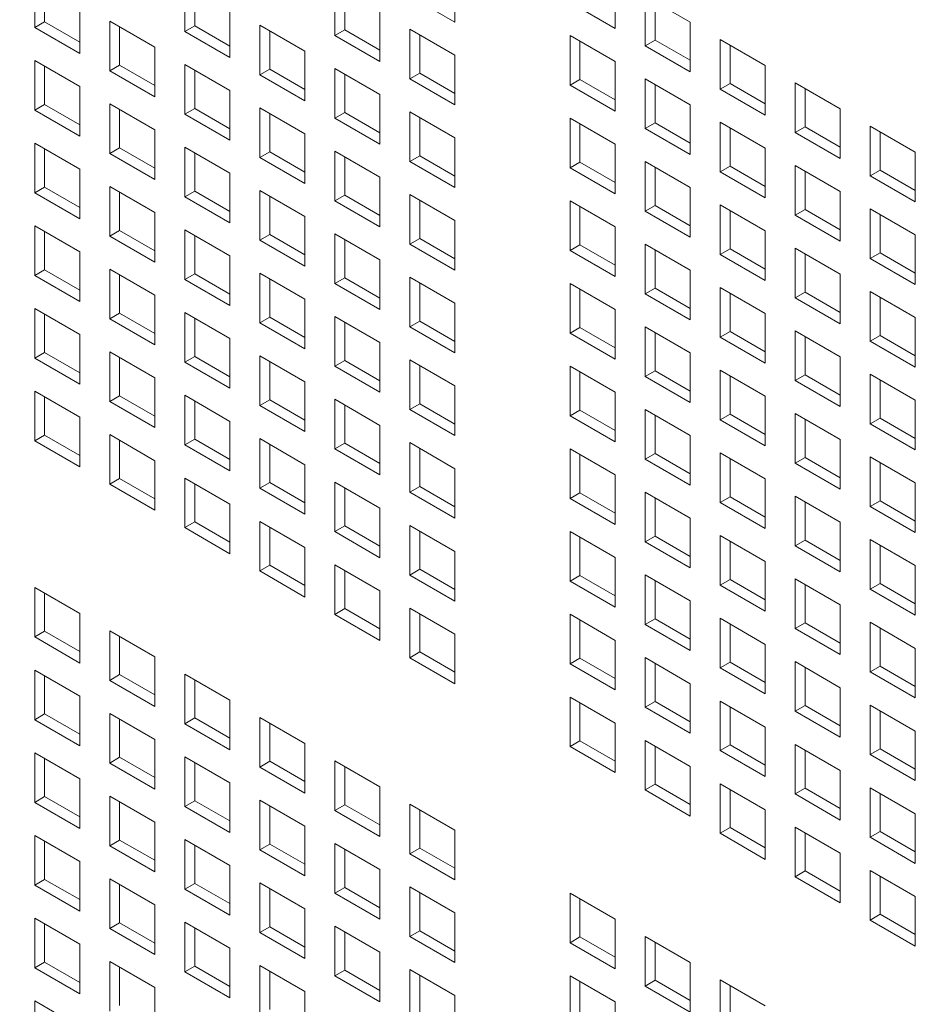
# Model space of a CAD drawing. Units: millimetres. Extents: x 189 to 5259, y 263 to 3995.
# Drawn here: x 893 to 939, y 1614 to 1663 of the extents above; entities that cross this region are included whole.
import ezdxf

# ---------------------------------------------------------------- set-up
doc = ezdxf.new("R2010")
doc.units = ezdxf.units.MM
doc.header["$LTSCALE"] = 14
doc.layers.add('AM - Drawing', color=7, linetype='Continuous', lineweight=5)
doc.layers.add('AM - Tekst', color=7, linetype='Continuous', lineweight=15)
doc.styles.add('Note Text (ISO)', font='arial.ttf')
doc.dimstyles.new('Default - Method 1b (ISO)$7', dxfattribs={"dimscale": 14, "dimtxt": 2.5, "dimasz": 2.5, "dimexe": 3.175, "dimexo": 0, "dimgap": 0.762, "dimtad": 1, "dimtoh": 1, "dimrnd": 1e-08, "dimtxsty": 'Note Text (ISO)', "dimcen": 0.09, "dimdle": 10, "dimclrd": 256, "dimclre": 256, "dimclrt": 256, "dimazin": 2, "dimtfac": 1.4, "dimtmove": 0, "dimatfit": 3, "dimfxl": 1, "dimtolj": 1, "dimlwd": -1, "dimlwe": -1, "dimarcsym": 0})

msp = doc.modelspace()

# ---------------------------------------------------------------- linework, layer by layer
at = {"layer": 'AM - Drawing'}
for p, q in [((914.865, 1665.767), (914.865, 1663.287)), ((893.854, 1663.021), (893.854, 1665.501)), ((894.349, 1665.216), (894.349, 1663.307)), ((901.357, 1662.821), (901.357, 1665.301)), ((908.861, 1662.621), (908.861, 1665.101)), ((922.872, 1665.455), (922.872, 1662.974)), ((901.852, 1665.015), (901.852, 1663.106)), ((909.356, 1664.815), (909.356, 1662.906)), ((914.865, 1663.287), (912.613, 1664.587)), ((924.371, 1662.108), (924.371, 1664.589)), ((924.371, 1664.589), (926.624, 1663.289)), ((896.106, 1664.201), (896.106, 1661.72)), ((922.872, 1662.974), (920.62, 1664.275)), ((924.866, 1664.303), (924.866, 1662.394)), ((903.61, 1664.001), (903.61, 1661.52)), ((911.113, 1663.801), (911.113, 1661.32)), ((893.854, 1663.021), (894.349, 1663.307)), ((894.349, 1663.307), (896.106, 1662.292)), ((897.606, 1660.855), (897.606, 1663.335)), ((897.606, 1663.335), (899.858, 1662.035)), ((901.357, 1662.821), (901.852, 1663.106)), ((901.852, 1663.106), (903.61, 1662.092)), ((905.109, 1660.655), (905.109, 1663.135)), ((905.109, 1663.135), (907.361, 1661.835)), ((926.624, 1663.289), (926.624, 1660.808)), ((896.106, 1661.72), (893.854, 1663.021)), ((898.1, 1663.049), (898.1, 1661.14)), ((903.61, 1661.52), (901.357, 1662.821)), ((905.604, 1662.849), (905.604, 1660.94)), ((908.861, 1662.621), (909.356, 1662.906)), ((911.113, 1661.32), (908.861, 1662.621)), ((909.356, 1662.906), (911.113, 1661.892)), ((912.613, 1660.455), (912.613, 1662.935)), ((912.613, 1662.935), (914.865, 1661.635)), ((913.108, 1662.649), (913.108, 1660.74)), ((920.62, 1660.142), (920.62, 1662.623)), ((920.62, 1662.623), (922.872, 1661.322)), ((921.114, 1662.337), (921.114, 1660.428)), ((924.371, 1662.108), (924.866, 1662.394)), ((926.624, 1660.808), (924.371, 1662.108)), ((924.866, 1662.394), (926.624, 1661.38)), ((928.123, 1659.942), (928.123, 1662.423)), ((928.123, 1662.423), (930.375, 1661.122)), ((928.618, 1662.137), (928.618, 1660.228)), ((899.858, 1662.035), (899.858, 1659.554)), ((907.361, 1661.835), (907.361, 1659.354)), ((914.865, 1661.635), (914.865, 1659.154)), ((893.854, 1658.888), (893.854, 1661.369)), ((893.854, 1661.369), (896.106, 1660.069)), ((897.606, 1660.855), (898.1, 1661.14)), ((898.1, 1661.14), (899.858, 1660.126)), ((901.357, 1658.688), (901.357, 1661.169)), ((901.357, 1661.169), (903.61, 1659.869)), ((922.872, 1661.322), (922.872, 1658.842)), ((930.375, 1661.122), (930.375, 1658.642)), ((894.349, 1661.083), (894.349, 1659.174)), ((899.858, 1659.554), (897.606, 1660.855)), ((901.852, 1660.883), (901.852, 1658.974)), ((905.109, 1660.655), (905.604, 1660.94)), ((907.361, 1659.354), (905.109, 1660.655)), ((905.604, 1660.94), (907.361, 1659.926)), ((908.861, 1658.488), (908.861, 1660.969)), ((908.861, 1660.969), (911.113, 1659.669)), ((909.356, 1660.683), (909.356, 1658.774)), ((912.613, 1660.455), (913.108, 1660.74)), ((913.108, 1660.74), (914.865, 1659.726)), ((914.865, 1659.154), (912.613, 1660.455)), ((920.62, 1660.142), (921.114, 1660.428)), ((922.872, 1658.842), (920.62, 1660.142)), ((921.114, 1660.428), (922.872, 1659.414)), ((924.371, 1657.976), (924.371, 1660.457)), ((924.371, 1660.457), (926.624, 1659.156)), ((924.866, 1660.171), (924.866, 1658.262)), ((928.123, 1659.942), (928.618, 1660.228)), ((928.618, 1660.228), (930.375, 1659.213)), ((931.875, 1657.776), (931.875, 1660.257)), ((931.875, 1660.257), (934.127, 1658.956)), ((896.106, 1660.069), (896.106, 1657.588)), ((903.61, 1659.869), (903.61, 1657.388)), ((911.113, 1659.669), (911.113, 1657.188)), ((930.375, 1658.642), (928.123, 1659.942)), ((932.37, 1659.971), (932.37, 1658.062)), ((893.854, 1658.888), (894.349, 1659.174)), ((894.349, 1659.174), (896.106, 1658.16)), ((897.606, 1656.722), (897.606, 1659.203)), ((897.606, 1659.203), (899.858, 1657.903)), ((926.624, 1659.156), (926.624, 1656.676)), ((896.106, 1657.588), (893.854, 1658.888)), ((898.1, 1658.917), (898.1, 1657.008)), ((901.357, 1658.688), (901.852, 1658.974)), ((903.61, 1657.388), (901.357, 1658.688)), ((901.852, 1658.974), (903.61, 1657.96)), ((905.109, 1656.522), (905.109, 1659.003)), ((905.109, 1659.003), (907.361, 1657.703)), ((905.604, 1658.717), (905.604, 1656.808)), ((908.861, 1658.488), (909.356, 1658.774)), ((909.356, 1658.774), (911.113, 1657.76)), ((912.613, 1656.322), (912.613, 1658.803)), ((912.613, 1658.803), (914.865, 1657.502)), ((934.127, 1658.956), (934.127, 1656.476)), ((911.113, 1657.188), (908.861, 1658.488)), ((913.108, 1658.517), (913.108, 1656.608)), ((920.62, 1656.01), (920.62, 1658.49)), ((920.62, 1658.49), (922.872, 1657.19)), ((921.114, 1658.205), (921.114, 1656.296)), ((924.371, 1657.976), (924.866, 1658.262)), ((924.866, 1658.262), (926.624, 1657.247)), ((928.123, 1655.81), (928.123, 1658.29)), ((928.123, 1658.29), (930.375, 1656.99)), ((899.858, 1657.903), (899.858, 1655.422)), ((907.361, 1657.703), (907.361, 1655.222)), ((926.624, 1656.676), (924.371, 1657.976)), ((928.618, 1658.005), (928.618, 1656.096)), ((931.875, 1657.776), (932.37, 1658.062)), ((934.127, 1656.476), (931.875, 1657.776)), ((932.37, 1658.062), (934.127, 1657.047)), ((935.627, 1655.61), (935.627, 1658.09)), ((935.627, 1658.09), (937.879, 1656.79)), ((936.122, 1657.805), (936.122, 1655.896)), ((893.854, 1654.756), (893.854, 1657.237)), ((893.854, 1657.237), (896.106, 1655.936)), ((914.865, 1657.502), (914.865, 1655.022)), ((922.872, 1657.19), (922.872, 1654.71)), ((894.349, 1656.951), (894.349, 1655.042)), ((897.606, 1656.722), (898.1, 1657.008)), ((899.858, 1655.422), (897.606, 1656.722)), ((898.1, 1657.008), (899.858, 1655.994)), ((901.357, 1654.556), (901.357, 1657.037)), ((901.357, 1657.037), (903.61, 1655.736)), ((901.852, 1656.751), (901.852, 1654.842)), ((905.109, 1656.522), (905.604, 1656.808)), ((905.604, 1656.808), (907.361, 1655.794)), ((908.861, 1654.356), (908.861, 1656.837)), ((908.861, 1656.837), (911.113, 1655.536)), ((930.375, 1656.99), (930.375, 1654.51)), ((937.879, 1656.79), (937.879, 1654.31)), ((907.361, 1655.222), (905.109, 1656.522)), ((909.356, 1656.551), (909.356, 1654.642)), ((912.613, 1656.322), (913.108, 1656.608)), ((914.865, 1655.022), (912.613, 1656.322)), ((913.108, 1656.608), (914.865, 1655.593)), ((920.62, 1656.01), (921.114, 1656.296)), ((921.114, 1656.296), (922.872, 1655.281)), ((924.371, 1653.844), (924.371, 1656.324)), ((924.371, 1656.324), (926.624, 1655.024)), ((896.106, 1655.936), (896.106, 1653.456)), ((903.61, 1655.736), (903.61, 1653.256)), ((922.872, 1654.71), (920.62, 1656.01)), ((924.866, 1656.039), (924.866, 1654.13)), ((928.123, 1655.81), (928.618, 1656.096)), ((930.375, 1654.51), (928.123, 1655.81)), ((928.618, 1656.096), (930.375, 1655.081)), ((931.875, 1653.644), (931.875, 1656.124)), ((931.875, 1656.124), (934.127, 1654.824)), ((932.37, 1655.838), (932.37, 1653.93)), ((935.627, 1655.61), (936.122, 1655.896)), ((936.122, 1655.896), (937.879, 1654.881)), ((911.113, 1655.536), (911.113, 1653.056)), ((937.879, 1654.31), (935.627, 1655.61)), ((893.854, 1654.756), (894.349, 1655.042)), ((896.106, 1653.456), (893.854, 1654.756)), ((894.349, 1655.042), (896.106, 1654.027)), ((897.606, 1652.59), (897.606, 1655.071)), ((897.606, 1655.071), (899.858, 1653.77)), ((898.1, 1654.785), (898.1, 1652.876)), ((901.357, 1654.556), (901.852, 1654.842)), ((901.852, 1654.842), (903.61, 1653.827)), ((905.109, 1652.39), (905.109, 1654.87)), ((905.109, 1654.87), (907.361, 1653.57)), ((926.624, 1655.024), (926.624, 1652.544)), ((934.127, 1654.824), (934.127, 1652.343)), ((903.61, 1653.256), (901.357, 1654.556)), ((905.604, 1654.585), (905.604, 1652.676)), ((908.861, 1654.356), (909.356, 1654.642)), ((911.113, 1653.056), (908.861, 1654.356)), ((909.356, 1654.642), (911.113, 1653.627)), ((912.613, 1652.19), (912.613, 1654.67)), ((912.613, 1654.67), (914.865, 1653.37)), ((913.108, 1654.385), (913.108, 1652.476)), ((920.62, 1651.878), (920.62, 1654.358)), ((920.62, 1654.358), (922.872, 1653.058)), ((899.858, 1653.77), (899.858, 1651.29)), ((921.114, 1654.072), (921.114, 1652.163)), ((924.371, 1653.844), (924.866, 1654.13)), ((926.624, 1652.544), (924.371, 1653.844)), ((924.866, 1654.13), (926.624, 1653.115)), ((928.123, 1651.678), (928.123, 1654.158)), ((928.123, 1654.158), (930.375, 1652.858)), ((928.618, 1653.872), (928.618, 1651.963)), ((931.875, 1653.644), (932.37, 1653.93)), ((932.37, 1653.93), (934.127, 1652.915)), ((935.627, 1651.478), (935.627, 1653.958)), ((935.627, 1653.958), (937.879, 1652.658)), ((907.361, 1653.57), (907.361, 1651.09)), ((914.865, 1653.37), (914.865, 1650.89)), ((934.127, 1652.343), (931.875, 1653.644)), ((936.122, 1653.672), (936.122, 1651.763)), ((893.854, 1650.624), (893.854, 1653.104)), ((893.854, 1653.104), (896.106, 1651.804)), ((894.349, 1652.819), (894.349, 1650.91)), ((897.606, 1652.59), (898.1, 1652.876)), ((898.1, 1652.876), (899.858, 1651.861)), ((901.357, 1650.424), (901.357, 1652.904)), ((901.357, 1652.904), (903.61, 1651.604)), ((922.872, 1653.058), (922.872, 1650.577)), ((930.375, 1652.858), (930.375, 1650.377)), ((899.858, 1651.29), (897.606, 1652.59)), ((901.852, 1652.619), (901.852, 1650.71)), ((905.109, 1652.39), (905.604, 1652.676)), ((907.361, 1651.09), (905.109, 1652.39)), ((905.604, 1652.676), (907.361, 1651.661)), ((908.861, 1650.224), (908.861, 1652.704)), ((908.861, 1652.704), (911.113, 1651.404)), ((909.356, 1652.419), (909.356, 1650.51)), ((912.613, 1652.19), (913.108, 1652.476)), ((913.108, 1652.476), (914.865, 1651.461)), ((937.879, 1652.658), (937.879, 1650.177)), ((896.106, 1651.804), (896.106, 1649.324)), ((914.865, 1650.89), (912.613, 1652.19)), ((920.62, 1651.878), (921.114, 1652.163)), ((922.872, 1650.577), (920.62, 1651.878)), ((921.114, 1652.163), (922.872, 1651.149)), ((924.371, 1649.711), (924.371, 1652.192)), ((924.371, 1652.192), (926.624, 1650.892)), ((924.866, 1651.906), (924.866, 1649.997)), ((928.123, 1651.678), (928.618, 1651.963)), ((928.618, 1651.963), (930.375, 1650.949)), ((931.875, 1649.511), (931.875, 1651.992)), ((931.875, 1651.992), (934.127, 1650.692)), ((935.627, 1651.478), (936.122, 1651.763)), ((936.122, 1651.763), (937.879, 1650.749)), ((903.61, 1651.604), (903.61, 1649.124)), ((911.113, 1651.404), (911.113, 1648.924)), ((930.375, 1650.377), (928.123, 1651.678)), ((932.37, 1651.706), (932.37, 1649.797)), ((937.879, 1650.177), (935.627, 1651.478)), ((893.854, 1650.624), (894.349, 1650.91)), ((894.349, 1650.91), (896.106, 1649.895)), ((897.606, 1648.458), (897.606, 1650.938)), ((897.606, 1650.938), (899.858, 1649.638)), ((926.624, 1650.892), (926.624, 1648.411)), ((896.106, 1649.324), (893.854, 1650.624)), ((898.1, 1650.652), (898.1, 1648.744)), ((901.357, 1650.424), (901.852, 1650.71)), ((903.61, 1649.124), (901.357, 1650.424)), ((901.852, 1650.71), (903.61, 1649.695)), ((905.109, 1648.258), (905.109, 1650.738)), ((905.109, 1650.738), (907.361, 1649.438)), ((905.604, 1650.452), (905.604, 1648.543)), ((908.861, 1650.224), (909.356, 1650.51)), ((909.356, 1650.51), (911.113, 1649.495)), ((912.613, 1648.058), (912.613, 1650.538)), ((912.613, 1650.538), (914.865, 1649.238)), ((934.127, 1650.692), (934.127, 1648.211)), ((911.113, 1648.924), (908.861, 1650.224)), ((913.108, 1650.252), (913.108, 1648.343)), ((920.62, 1647.745), (920.62, 1650.226)), ((920.62, 1650.226), (922.872, 1648.926)), ((921.114, 1649.94), (921.114, 1648.031)), ((924.371, 1649.711), (924.866, 1649.997)), ((924.866, 1649.997), (926.624, 1648.983)), ((928.123, 1647.545), (928.123, 1650.026)), ((928.123, 1650.026), (930.375, 1648.726)), ((931.875, 1649.511), (932.37, 1649.797)), ((932.37, 1649.797), (934.127, 1648.783)), ((935.627, 1647.345), (935.627, 1649.826)), ((935.627, 1649.826), (937.879, 1648.526)), ((899.858, 1649.638), (899.858, 1647.157)), ((907.361, 1649.438), (907.361, 1646.957)), ((926.624, 1648.411), (924.371, 1649.711)), ((928.618, 1649.74), (928.618, 1647.831)), ((934.127, 1648.211), (931.875, 1649.511)), ((936.122, 1649.54), (936.122, 1647.631)), ((893.854, 1646.492), (893.854, 1648.972)), ((893.854, 1648.972), (896.106, 1647.672)), ((914.865, 1649.238), (914.865, 1646.757)), ((922.872, 1648.926), (922.872, 1646.445)), ((894.349, 1648.686), (894.349, 1646.777)), ((897.606, 1648.458), (898.1, 1648.744)), ((899.858, 1647.157), (897.606, 1648.458)), ((898.1, 1648.744), (899.858, 1647.729)), ((901.357, 1646.292), (901.357, 1648.772)), ((901.357, 1648.772), (903.61, 1647.472)), ((901.852, 1648.486), (901.852, 1646.577)), ((905.109, 1648.258), (905.604, 1648.543)), ((905.604, 1648.543), (907.361, 1647.529)), ((908.861, 1646.092), (908.861, 1648.572)), ((908.861, 1648.572), (911.113, 1647.272)), ((912.613, 1648.058), (913.108, 1648.343)), ((913.108, 1648.343), (914.865, 1647.329)), ((930.375, 1648.726), (930.375, 1646.245)), ((937.879, 1648.526), (937.879, 1646.045)), ((907.361, 1646.957), (905.109, 1648.258)), ((909.356, 1648.286), (909.356, 1646.377)), ((914.865, 1646.757), (912.613, 1648.058)), ((920.62, 1647.745), (921.114, 1648.031)), ((921.114, 1648.031), (922.872, 1647.017)), ((924.371, 1645.579), (924.371, 1648.06)), ((924.371, 1648.06), (926.624, 1646.759)), ((928.123, 1647.545), (928.618, 1647.831)), ((928.618, 1647.831), (930.375, 1646.817)), ((931.875, 1645.379), (931.875, 1647.86)), ((931.875, 1647.86), (934.127, 1646.559)), ((896.106, 1647.672), (896.106, 1645.191)), ((903.61, 1647.472), (903.61, 1644.991)), ((922.872, 1646.445), (920.62, 1647.745)), ((924.866, 1647.774), (924.866, 1645.865)), ((930.375, 1646.245), (928.123, 1647.545)), ((932.37, 1647.574), (932.37, 1645.665)), ((935.627, 1647.345), (936.122, 1647.631)), ((937.879, 1646.045), (935.627, 1647.345)), ((936.122, 1647.631), (937.879, 1646.617)), ((911.113, 1647.272), (911.113, 1644.791)), ((893.854, 1646.492), (894.349, 1646.777)), ((896.106, 1645.191), (893.854, 1646.492)), ((894.349, 1646.777), (896.106, 1645.763)), ((897.606, 1644.325), (897.606, 1646.806)), ((897.606, 1646.806), (899.858, 1645.506)), ((898.1, 1646.52), (898.1, 1644.611)), ((901.357, 1646.292), (901.852, 1646.577)), ((901.852, 1646.577), (903.61, 1645.563)), ((905.109, 1644.125), (905.109, 1646.606)), ((905.109, 1646.606), (907.361, 1645.306)), ((908.861, 1646.092), (909.356, 1646.377)), ((909.356, 1646.377), (911.113, 1645.363)), ((912.613, 1643.925), (912.613, 1646.406)), ((912.613, 1646.406), (914.865, 1645.106)), ((926.624, 1646.759), (926.624, 1644.279)), ((934.127, 1646.559), (934.127, 1644.079)), ((903.61, 1644.991), (901.357, 1646.292)), ((905.604, 1646.32), (905.604, 1644.411)), ((911.113, 1644.791), (908.861, 1646.092)), ((913.108, 1646.12), (913.108, 1644.211)), ((920.62, 1643.613), (920.62, 1646.094)), ((920.62, 1646.094), (922.872, 1644.793)), ((924.371, 1645.579), (924.866, 1645.865)), ((924.866, 1645.865), (926.624, 1644.85)), ((928.123, 1643.413), (928.123, 1645.894)), ((928.123, 1645.894), (930.375, 1644.593)), ((899.858, 1645.506), (899.858, 1643.025)), ((921.114, 1645.808), (921.114, 1643.899)), ((926.624, 1644.279), (924.371, 1645.579)), ((928.618, 1645.608), (928.618, 1643.699)), ((931.875, 1645.379), (932.37, 1645.665)), ((934.127, 1644.079), (931.875, 1645.379)), ((932.37, 1645.665), (934.127, 1644.65)), ((935.627, 1643.213), (935.627, 1645.694)), ((935.627, 1645.694), (937.879, 1644.393)), ((936.122, 1645.408), (936.122, 1643.499)), ((907.361, 1645.306), (907.361, 1642.825)), ((914.865, 1645.106), (914.865, 1642.625)), ((893.854, 1642.359), (893.854, 1644.84)), ((893.854, 1644.84), (896.106, 1643.54)), ((894.349, 1644.554), (894.349, 1642.645)), ((897.606, 1644.325), (898.1, 1644.611)), ((898.1, 1644.611), (899.858, 1643.597)), ((901.357, 1642.159), (901.357, 1644.64)), ((901.357, 1644.64), (903.61, 1643.34)), ((905.109, 1644.125), (905.604, 1644.411)), ((905.604, 1644.411), (907.361, 1643.397)), ((908.861, 1641.959), (908.861, 1644.44)), ((908.861, 1644.44), (911.113, 1643.139)), ((922.872, 1644.793), (922.872, 1642.313)), ((930.375, 1644.593), (930.375, 1642.113)), ((937.879, 1644.393), (937.879, 1641.913)), ((899.858, 1643.025), (897.606, 1644.325)), ((901.852, 1644.354), (901.852, 1642.445)), ((907.361, 1642.825), (905.109, 1644.125)), ((909.356, 1644.154), (909.356, 1642.245)), ((912.613, 1643.925), (913.108, 1644.211)), ((914.865, 1642.625), (912.613, 1643.925)), ((913.108, 1644.211), (914.865, 1643.197)), ((920.62, 1643.613), (921.114, 1643.899)), ((921.114, 1643.899), (922.872, 1642.884)), ((924.371, 1641.447), (924.371, 1643.927)), ((924.371, 1643.927), (926.624, 1642.627)), ((896.106, 1643.54), (896.106, 1641.059)), ((922.872, 1642.313), (920.62, 1643.613)), ((924.866, 1643.642), (924.866, 1641.733)), ((928.123, 1643.413), (928.618, 1643.699)), ((930.375, 1642.113), (928.123, 1643.413)), ((928.618, 1643.699), (930.375, 1642.684)), ((931.875, 1641.247), (931.875, 1643.727)), ((931.875, 1643.727), (934.127, 1642.427)), ((932.37, 1643.442), (932.37, 1641.533)), ((935.627, 1643.213), (936.122, 1643.499)), ((936.122, 1643.499), (937.879, 1642.484)), ((903.61, 1643.34), (903.61, 1640.859)), ((911.113, 1643.139), (911.113, 1640.659)), ((937.879, 1641.913), (935.627, 1643.213)), ((893.854, 1642.359), (894.349, 1642.645)), ((894.349, 1642.645), (896.106, 1641.631)), ((897.606, 1640.193), (897.606, 1642.674)), ((897.606, 1642.674), (899.858, 1641.373)), ((901.357, 1642.159), (901.852, 1642.445)), ((901.852, 1642.445), (903.61, 1641.431)), ((905.109, 1639.993), (905.109, 1642.474)), ((905.109, 1642.474), (907.361, 1641.173)), ((926.624, 1642.627), (926.624, 1640.147)), ((934.127, 1642.427), (934.127, 1639.947)), ((896.106, 1641.059), (893.854, 1642.359)), ((898.1, 1642.388), (898.1, 1640.479)), ((903.61, 1640.859), (901.357, 1642.159)), ((905.604, 1642.188), (905.604, 1640.279)), ((908.861, 1641.959), (909.356, 1642.245)), ((911.113, 1640.659), (908.861, 1641.959)), ((909.356, 1642.245), (911.113, 1641.231)), ((912.613, 1639.793), (912.613, 1642.274)), ((912.613, 1642.274), (914.865, 1640.973)), ((913.108, 1641.988), (913.108, 1640.079)), ((920.62, 1639.481), (920.62, 1641.961)), ((920.62, 1641.961), (922.872, 1640.661)), ((921.114, 1641.676), (921.114, 1639.767)), ((924.371, 1641.447), (924.866, 1641.733)), ((926.624, 1640.147), (924.371, 1641.447)), ((924.866, 1641.733), (926.624, 1640.718)), ((928.123, 1639.281), (928.123, 1641.761)), ((928.123, 1641.761), (930.375, 1640.461)), ((928.618, 1641.475), (928.618, 1639.567)), ((931.875, 1641.247), (932.37, 1641.533)), ((932.37, 1641.533), (934.127, 1640.518)), ((935.627, 1639.081), (935.627, 1641.561)), ((935.627, 1641.561), (937.879, 1640.261)), ((899.858, 1641.373), (899.858, 1638.893)), ((907.361, 1641.173), (907.361, 1638.693)), ((914.865, 1640.973), (914.865, 1638.493)), ((934.127, 1639.947), (931.875, 1641.247)), ((936.122, 1641.275), (936.122, 1639.366)), ((897.606, 1640.193), (898.1, 1640.479)), ((898.1, 1640.479), (899.858, 1639.464)), ((901.357, 1638.027), (901.357, 1640.508)), ((901.357, 1640.508), (903.61, 1639.207)), ((922.872, 1640.661), (922.872, 1638.181)), ((930.375, 1640.461), (930.375, 1637.98)), ((899.858, 1638.893), (897.606, 1640.193)), ((901.852, 1640.222), (901.852, 1638.313)), ((905.109, 1639.993), (905.604, 1640.279)), ((907.361, 1638.693), (905.109, 1639.993)), ((905.604, 1640.279), (907.361, 1639.264)), ((908.861, 1637.827), (908.861, 1640.307)), ((908.861, 1640.307), (911.113, 1639.007)), ((909.356, 1640.022), (909.356, 1638.113)), ((912.613, 1639.793), (913.108, 1640.079)), ((913.108, 1640.079), (914.865, 1639.064)), ((937.879, 1640.261), (937.879, 1637.78)), ((914.865, 1638.493), (912.613, 1639.793)), ((920.62, 1639.481), (921.114, 1639.767)), ((922.872, 1638.181), (920.62, 1639.481)), ((921.114, 1639.767), (922.872, 1638.752)), ((924.371, 1637.315), (924.371, 1639.795)), ((924.371, 1639.795), (926.624, 1638.495)), ((924.866, 1639.509), (924.866, 1637.6)), ((928.123, 1639.281), (928.618, 1639.567)), ((928.618, 1639.567), (930.375, 1638.552)), ((931.875, 1637.115), (931.875, 1639.595)), ((931.875, 1639.595), (934.127, 1638.295)), ((903.61, 1639.207), (903.61, 1636.727)), ((911.113, 1639.007), (911.113, 1636.527)), ((930.375, 1637.98), (928.123, 1639.281)), ((932.37, 1639.309), (932.37, 1637.4)), ((935.627, 1639.081), (936.122, 1639.366)), ((937.879, 1637.78), (935.627, 1639.081)), ((936.122, 1639.366), (937.879, 1638.352)), ((926.624, 1638.495), (926.624, 1636.014)), ((901.357, 1638.027), (901.852, 1638.313)), ((903.61, 1636.727), (901.357, 1638.027)), ((901.852, 1638.313), (903.61, 1637.298)), ((905.109, 1635.861), (905.109, 1638.341)), ((905.109, 1638.341), (907.361, 1637.041)), ((905.604, 1638.056), (905.604, 1636.147)), ((908.861, 1637.827), (909.356, 1638.113)), ((909.356, 1638.113), (911.113, 1637.098)), ((912.613, 1635.661), (912.613, 1638.141)), ((912.613, 1638.141), (914.865, 1636.841)), ((934.127, 1638.295), (934.127, 1635.814)), ((911.113, 1636.527), (908.861, 1637.827)), ((913.108, 1637.856), (913.108, 1635.947)), ((920.62, 1635.349), (920.62, 1637.829)), ((920.62, 1637.829), (922.872, 1636.529)), ((921.114, 1637.543), (921.114, 1635.634)), ((924.371, 1637.315), (924.866, 1637.6)), ((924.866, 1637.6), (926.624, 1636.586)), ((928.123, 1635.148), (928.123, 1637.629)), ((928.123, 1637.629), (930.375, 1636.329)), ((907.361, 1637.041), (907.361, 1634.561)), ((926.624, 1636.014), (924.371, 1637.315)), ((928.618, 1637.343), (928.618, 1635.434)), ((931.875, 1637.115), (932.37, 1637.4)), ((934.127, 1635.814), (931.875, 1637.115)), ((932.37, 1637.4), (934.127, 1636.386)), ((935.627, 1634.948), (935.627, 1637.429)), ((935.627, 1637.429), (937.879, 1636.129)), ((936.122, 1637.143), (936.122, 1635.234)), ((914.865, 1636.841), (914.865, 1634.361)), ((922.872, 1636.529), (922.872, 1634.048)), ((905.109, 1635.861), (905.604, 1636.147)), ((905.604, 1636.147), (907.361, 1635.132)), ((908.861, 1633.695), (908.861, 1636.175)), ((908.861, 1636.175), (911.113, 1634.875)), ((930.375, 1636.329), (930.375, 1633.848)), ((937.879, 1636.129), (937.879, 1633.648)), ((907.361, 1634.561), (905.109, 1635.861)), ((909.356, 1635.889), (909.356, 1633.98)), ((912.613, 1635.661), (913.108, 1635.947)), ((914.865, 1634.361), (912.613, 1635.661)), ((913.108, 1635.947), (914.865, 1634.932)), ((920.62, 1635.349), (921.114, 1635.634)), ((921.114, 1635.634), (922.872, 1634.62)), ((924.371, 1633.182), (924.371, 1635.663)), ((924.371, 1635.663), (926.624, 1634.363)), ((893.854, 1632.563), (893.854, 1635.044)), ((893.854, 1635.044), (896.106, 1633.743)), ((922.872, 1634.048), (920.62, 1635.349)), ((924.866, 1635.377), (924.866, 1633.468)), ((928.123, 1635.148), (928.618, 1635.434)), ((930.375, 1633.848), (928.123, 1635.148)), ((928.618, 1635.434), (930.375, 1634.42)), ((931.875, 1632.982), (931.875, 1635.463)), ((931.875, 1635.463), (934.127, 1634.163)), ((932.37, 1635.177), (932.37, 1633.268)), ((935.627, 1634.948), (936.122, 1635.234)), ((936.122, 1635.234), (937.879, 1634.22)), ((894.349, 1634.758), (894.349, 1632.849)), ((911.113, 1634.875), (911.113, 1632.394)), ((937.879, 1633.648), (935.627, 1634.948)), ((926.624, 1634.363), (926.624, 1631.882)), ((934.127, 1634.163), (934.127, 1631.682)), ((896.106, 1633.743), (896.106, 1631.263)), ((908.861, 1633.695), (909.356, 1633.98)), ((911.113, 1632.394), (908.861, 1633.695)), ((909.356, 1633.98), (911.113, 1632.966)), ((912.613, 1631.528), (912.613, 1634.009)), ((912.613, 1634.009), (914.865, 1632.709)), ((913.108, 1633.723), (913.108, 1631.814)), ((920.62, 1631.216), (920.62, 1633.697)), ((920.62, 1633.697), (922.872, 1632.396)), ((921.114, 1633.411), (921.114, 1631.502)), ((924.371, 1633.182), (924.866, 1633.468)), ((926.624, 1631.882), (924.371, 1633.182)), ((924.866, 1633.468), (926.624, 1632.454)), ((928.123, 1631.016), (928.123, 1633.497)), ((928.123, 1633.497), (930.375, 1632.196)), ((928.618, 1633.211), (928.618, 1631.302)), ((931.875, 1632.982), (932.37, 1633.268)), ((932.37, 1633.268), (934.127, 1632.254)), ((935.627, 1630.816), (935.627, 1633.297)), ((935.627, 1633.297), (937.879, 1631.996)), ((893.854, 1632.563), (894.349, 1632.849)), ((896.106, 1631.263), (893.854, 1632.563)), ((894.349, 1632.849), (896.106, 1631.834)), ((897.606, 1630.397), (897.606, 1632.877)), ((897.606, 1632.877), (899.858, 1631.577)), ((898.1, 1632.592), (898.1, 1630.683)), ((914.865, 1632.709), (914.865, 1630.228)), ((934.127, 1631.682), (931.875, 1632.982)), ((936.122, 1633.011), (936.122, 1631.102)), ((922.872, 1632.396), (922.872, 1629.916)), ((930.375, 1632.196), (930.375, 1629.716)), ((899.858, 1631.577), (899.858, 1629.097)), ((912.613, 1631.528), (913.108, 1631.814)), ((913.108, 1631.814), (914.865, 1630.8)), ((937.879, 1631.996), (937.879, 1629.516)), ((914.865, 1630.228), (912.613, 1631.528)), ((920.62, 1631.216), (921.114, 1631.502)), ((922.872, 1629.916), (920.62, 1631.216)), ((921.114, 1631.502), (922.872, 1630.487)), ((924.371, 1629.05), (924.371, 1631.531)), ((924.371, 1631.531), (926.624, 1630.23)), ((924.866, 1631.245), (924.866, 1629.336)), ((928.123, 1631.016), (928.618, 1631.302)), ((928.618, 1631.302), (930.375, 1630.287)), ((931.875, 1628.85), (931.875, 1631.331)), ((931.875, 1631.331), (934.127, 1630.03)), ((935.627, 1630.816), (936.122, 1631.102)), ((936.122, 1631.102), (937.879, 1630.087)), ((893.854, 1628.431), (893.854, 1630.911)), ((893.854, 1630.911), (896.106, 1629.611)), ((894.349, 1630.625), (894.349, 1628.716)), ((897.606, 1630.397), (898.1, 1630.683)), ((898.1, 1630.683), (899.858, 1629.668)), ((901.357, 1628.231), (901.357, 1630.711)), ((901.357, 1630.711), (903.61, 1629.411)), ((930.375, 1629.716), (928.123, 1631.016)), ((932.37, 1631.045), (932.37, 1629.136)), ((937.879, 1629.516), (935.627, 1630.816)), ((899.858, 1629.097), (897.606, 1630.397)), ((901.852, 1630.425), (901.852, 1628.516)), ((926.624, 1630.23), (926.624, 1627.75)), ((896.106, 1629.611), (896.106, 1627.13)), ((934.127, 1630.03), (934.127, 1627.55)), ((903.61, 1629.411), (903.61, 1626.93)), ((920.62, 1627.084), (920.62, 1629.564)), ((920.62, 1629.564), (922.872, 1628.264)), ((921.114, 1629.279), (921.114, 1627.37)), ((924.371, 1629.05), (924.866, 1629.336)), ((924.866, 1629.336), (926.624, 1628.321)), ((928.123, 1626.884), (928.123, 1629.364)), ((928.123, 1629.364), (930.375, 1628.064)), ((931.875, 1628.85), (932.37, 1629.136)), ((932.37, 1629.136), (934.127, 1628.121)), ((935.627, 1626.684), (935.627, 1629.164)), ((935.627, 1629.164), (937.879, 1627.864)), ((893.854, 1628.431), (894.349, 1628.716)), ((894.349, 1628.716), (896.106, 1627.702)), ((897.606, 1626.265), (897.606, 1628.745)), ((897.606, 1628.745), (899.858, 1627.445)), ((926.624, 1627.75), (924.371, 1629.05)), ((928.618, 1629.079), (928.618, 1627.17)), ((934.127, 1627.55), (931.875, 1628.85)), ((936.122, 1628.879), (936.122, 1626.97)), ((896.106, 1627.13), (893.854, 1628.431)), ((898.1, 1628.459), (898.1, 1626.55)), ((901.357, 1628.231), (901.852, 1628.516)), ((903.61, 1626.93), (901.357, 1628.231)), ((901.852, 1628.516), (903.61, 1627.502)), ((905.109, 1626.064), (905.109, 1628.545)), ((905.109, 1628.545), (907.361, 1627.245)), ((905.604, 1628.259), (905.604, 1626.35)), ((922.872, 1628.264), (922.872, 1625.784)), ((930.375, 1628.064), (930.375, 1625.584)), ((937.879, 1627.864), (937.879, 1625.384)), ((899.858, 1627.445), (899.858, 1624.964)), ((907.361, 1627.245), (907.361, 1624.764)), ((920.62, 1627.084), (921.114, 1627.37)), ((921.114, 1627.37), (922.872, 1626.355)), ((924.371, 1624.918), (924.371, 1627.398)), ((924.371, 1627.398), (926.624, 1626.098)), ((928.123, 1626.884), (928.618, 1627.17)), ((928.618, 1627.17), (930.375, 1626.155)), ((931.875, 1624.718), (931.875, 1627.198)), ((931.875, 1627.198), (934.127, 1625.898)), ((893.854, 1624.298), (893.854, 1626.779)), ((893.854, 1626.779), (896.106, 1625.479)), ((922.872, 1625.784), (920.62, 1627.084)), ((924.866, 1627.112), (924.866, 1625.204)), ((930.375, 1625.584), (928.123, 1626.884)), ((932.37, 1626.912), (932.37, 1625.003)), ((935.627, 1626.684), (936.122, 1626.97)), ((937.879, 1625.384), (935.627, 1626.684)), ((936.122, 1626.97), (937.879, 1625.955)), ((894.349, 1626.493), (894.349, 1624.584)), ((897.606, 1626.265), (898.1, 1626.55)), ((899.858, 1624.964), (897.606, 1626.265)), ((898.1, 1626.55), (899.858, 1625.536)), ((901.357, 1624.098), (901.357, 1626.579)), ((901.357, 1626.579), (903.61, 1625.279)), ((901.852, 1626.293), (901.852, 1624.384)), ((905.109, 1626.064), (905.604, 1626.35)), ((905.604, 1626.35), (907.361, 1625.336)), ((908.861, 1623.898), (908.861, 1626.379)), ((908.861, 1626.379), (911.113, 1625.079)), ((907.361, 1624.764), (905.109, 1626.064)), ((909.356, 1626.093), (909.356, 1624.184)), ((926.624, 1626.098), (926.624, 1623.617)), ((934.127, 1625.898), (934.127, 1623.417)), ((896.106, 1625.479), (896.106, 1622.998)), ((903.61, 1625.279), (903.61, 1622.798)), ((924.371, 1624.918), (924.866, 1625.204)), ((924.866, 1625.204), (926.624, 1624.189)), ((928.123, 1622.752), (928.123, 1625.232)), ((928.123, 1625.232), (930.375, 1623.932)), ((911.113, 1625.079), (911.113, 1622.598)), ((926.624, 1623.617), (924.371, 1624.918)), ((928.618, 1624.946), (928.618, 1623.037)), ((931.875, 1624.718), (932.37, 1625.003)), ((934.127, 1623.417), (931.875, 1624.718)), ((932.37, 1625.003), (934.127, 1623.989)), ((935.627, 1622.552), (935.627, 1625.032)), ((935.627, 1625.032), (937.879, 1623.732)), ((936.122, 1624.746), (936.122, 1622.837)), ((893.854, 1624.298), (894.349, 1624.584)), ((896.106, 1622.998), (893.854, 1624.298)), ((894.349, 1624.584), (896.106, 1623.57)), ((897.606, 1622.132), (897.606, 1624.613)), ((897.606, 1624.613), (899.858, 1623.312)), ((898.1, 1624.327), (898.1, 1622.418)), ((901.357, 1624.098), (901.852, 1624.384)), ((901.852, 1624.384), (903.61, 1623.37)), ((905.109, 1621.932), (905.109, 1624.413)), ((905.109, 1624.413), (907.361, 1623.112)), ((912.613, 1621.732), (912.613, 1624.213)), ((912.613, 1624.213), (914.865, 1622.912)), ((903.61, 1622.798), (901.357, 1624.098)), ((905.604, 1624.127), (905.604, 1622.218)), ((908.861, 1623.898), (909.356, 1624.184)), ((911.113, 1622.598), (908.861, 1623.898)), ((909.356, 1624.184), (911.113, 1623.17)), ((913.108, 1623.927), (913.108, 1622.018)), ((930.375, 1623.932), (930.375, 1621.451)), ((937.879, 1623.732), (937.879, 1621.251)), ((899.858, 1623.312), (899.858, 1620.832)), ((907.361, 1623.112), (907.361, 1620.632)), ((914.865, 1622.912), (914.865, 1620.432)), ((928.123, 1622.752), (928.618, 1623.037)), ((930.375, 1621.451), (928.123, 1622.752)), ((928.618, 1623.037), (930.375, 1622.023)), ((931.875, 1620.585), (931.875, 1623.066)), ((931.875, 1623.066), (934.127, 1621.766)), ((932.37, 1622.78), (932.37, 1620.871)), ((935.627, 1622.552), (936.122, 1622.837)), ((936.122, 1622.837), (937.879, 1621.823)), ((893.854, 1620.166), (893.854, 1622.647)), ((893.854, 1622.647), (896.106, 1621.346)), ((894.349, 1622.361), (894.349, 1620.452)), ((897.606, 1622.132), (898.1, 1622.418)), ((898.1, 1622.418), (899.858, 1621.404)), ((901.357, 1619.966), (901.357, 1622.447)), ((901.357, 1622.447), (903.61, 1621.146)), ((908.861, 1619.766), (908.861, 1622.247)), ((908.861, 1622.247), (911.113, 1620.946)), ((937.879, 1621.251), (935.627, 1622.552)), ((899.858, 1620.832), (897.606, 1622.132)), ((901.852, 1622.161), (901.852, 1620.252)), ((905.109, 1621.932), (905.604, 1622.218)), ((907.361, 1620.632), (905.109, 1621.932)), ((905.604, 1622.218), (907.361, 1621.203)), ((909.356, 1621.961), (909.356, 1620.052)), ((912.613, 1621.732), (913.108, 1622.018)), ((913.108, 1622.018), (914.865, 1621.003)), ((934.127, 1621.766), (934.127, 1619.285)), ((896.106, 1621.346), (896.106, 1618.866)), ((914.865, 1620.432), (912.613, 1621.732)), ((903.61, 1621.146), (903.61, 1618.666)), ((911.113, 1620.946), (911.113, 1618.466)), ((931.875, 1620.585), (932.37, 1620.871)), ((932.37, 1620.871), (934.127, 1619.857)), ((935.627, 1618.419), (935.627, 1620.9)), ((935.627, 1620.9), (937.879, 1619.6)), ((893.854, 1620.166), (894.349, 1620.452)), ((894.349, 1620.452), (896.106, 1619.437)), ((897.606, 1618), (897.606, 1620.48)), ((897.606, 1620.48), (899.858, 1619.18)), ((905.109, 1617.8), (905.109, 1620.28)), ((905.109, 1620.28), (907.361, 1618.98)), ((934.127, 1619.285), (931.875, 1620.585)), ((936.122, 1620.614), (936.122, 1618.705)), ((896.106, 1618.866), (893.854, 1620.166)), ((898.1, 1620.195), (898.1, 1618.286)), ((901.357, 1619.966), (901.852, 1620.252)), ((903.61, 1618.666), (901.357, 1619.966)), ((901.852, 1620.252), (903.61, 1619.237)), ((905.604, 1619.995), (905.604, 1618.086)), ((908.861, 1619.766), (909.356, 1620.052)), ((909.356, 1620.052), (911.113, 1619.037)), ((912.613, 1617.6), (912.613, 1620.08)), ((912.613, 1620.08), (914.865, 1618.78)), ((913.108, 1619.795), (913.108, 1617.886)), ((920.62, 1617.288), (920.62, 1619.768)), ((920.62, 1619.768), (922.872, 1618.468)), ((911.113, 1618.466), (908.861, 1619.766)), ((921.114, 1619.482), (921.114, 1617.573)), ((937.879, 1619.6), (937.879, 1617.119)), ((899.858, 1619.18), (899.858, 1616.7)), ((907.361, 1618.98), (907.361, 1616.5)), ((893.854, 1616.034), (893.854, 1618.514)), ((893.854, 1618.514), (896.106, 1617.214)), ((901.357, 1615.834), (901.357, 1618.314)), ((901.357, 1618.314), (903.61, 1617.014)), ((914.865, 1618.78), (914.865, 1616.3)), ((922.872, 1618.468), (922.872, 1615.987)), ((935.627, 1618.419), (936.122, 1618.705)), ((937.879, 1617.119), (935.627, 1618.419)), ((936.122, 1618.705), (937.879, 1617.691)), ((894.349, 1618.229), (894.349, 1616.32)), ((897.606, 1618), (898.1, 1618.286)), ((899.858, 1616.7), (897.606, 1618)), ((898.1, 1618.286), (899.858, 1617.271)), ((901.852, 1618.029), (901.852, 1616.12)), ((905.109, 1617.8), (905.604, 1618.086)), ((907.361, 1616.5), (905.109, 1617.8)), ((905.604, 1618.086), (907.361, 1617.071)), ((908.861, 1615.634), (908.861, 1618.114)), ((908.861, 1618.114), (911.113, 1616.814)), ((909.356, 1617.828), (909.356, 1615.92)), ((912.613, 1617.6), (913.108, 1617.886)), ((913.108, 1617.886), (914.865, 1616.871)), ((914.865, 1616.3), (912.613, 1617.6)), ((920.62, 1617.288), (921.114, 1617.573)), ((921.114, 1617.573), (922.872, 1616.559)), ((924.371, 1615.121), (924.371, 1617.602)), ((924.371, 1617.602), (926.624, 1616.302)), ((924.866, 1617.316), (924.866, 1615.407)), ((896.106, 1617.214), (896.106, 1614.734)), ((903.61, 1617.014), (903.61, 1614.534)), ((922.872, 1615.987), (920.62, 1617.288)), ((897.606, 1613.868), (897.606, 1616.348)), ((897.606, 1616.348), (899.858, 1615.048)), ((911.113, 1616.814), (911.113, 1614.333)), ((893.854, 1616.034), (894.349, 1616.32)), ((896.106, 1614.734), (893.854, 1616.034)), ((894.349, 1616.32), (896.106, 1615.305)), ((898.1, 1616.062), (898.1, 1614.153)), ((901.357, 1615.834), (901.852, 1616.12)), ((903.61, 1614.534), (901.357, 1615.834)), ((901.852, 1616.12), (903.61, 1615.105)), ((905.109, 1613.668), (905.109, 1616.148)), ((905.109, 1616.148), (907.361, 1614.848)), ((905.604, 1615.862), (905.604, 1613.953)), ((908.861, 1615.634), (909.356, 1615.92)), ((909.356, 1615.92), (911.113, 1614.905)), ((912.613, 1613.468), (912.613, 1615.948)), ((912.613, 1615.948), (914.865, 1614.648)), ((926.624, 1616.302), (926.624, 1613.821)), ((911.113, 1614.333), (908.861, 1615.634)), ((913.108, 1615.662), (913.108, 1613.753)), ((920.62, 1613.155), (920.62, 1615.636)), ((920.62, 1615.636), (922.872, 1614.336)), ((921.114, 1615.35), (921.114, 1613.441)), ((924.371, 1615.121), (924.866, 1615.407)), ((924.866, 1615.407), (926.624, 1614.393)), ((928.123, 1612.955), (928.123, 1615.436)), ((928.123, 1615.436), (930.375, 1614.136)), ((899.858, 1615.048), (899.858, 1612.567)), ((907.361, 1614.848), (907.361, 1612.367)), ((926.624, 1613.821), (924.371, 1615.121)), ((928.618, 1615.15), (928.618, 1613.241)), ((893.854, 1611.902), (893.854, 1614.382)), ((893.854, 1614.382), (896.106, 1613.082)), ((914.865, 1614.648), (914.865, 1612.167)), ((922.872, 1614.336), (922.872, 1611.855))]:
    msp.add_line(p, q, dxfattribs=at)

# ---------------------------------------------------------------- leaders
at = {"layer": 'AM - Tekst', "annotation_type": 0, "has_hookline": 1, "hookline_direction": 1, "text_width": 172.445}
msp.add_leader([(1000.533, 1836.076), (766.981, 1659.393), (731.981, 1659.393)], dimstyle='Default - Method 1b (ISO)$7', override={"dimtad": 0}, dxfattribs=at)

doc.saveas('drawing.dxf')
